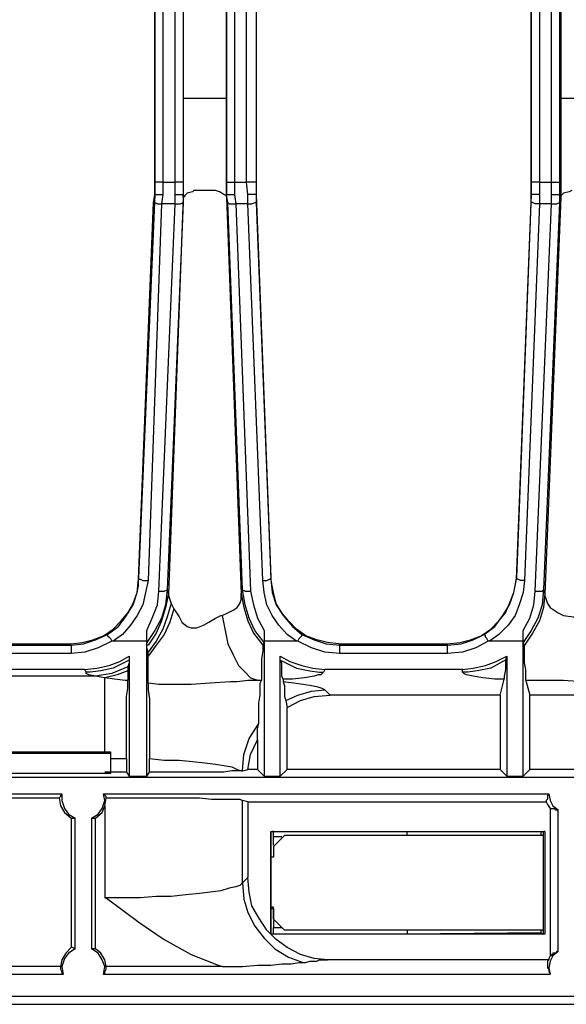
# Model space of a CAD drawing. Extents: x 2 to 32.6, y -32.6 to -15.8.
# Drawn here: x 17.1 to 19.1, y -32.6 to -29 of the extents above; entities that cross this region are included whole.
import ezdxf

# ---------------------------------------------------------------- set-up
doc = ezdxf.new("R2010")
doc.units = 0
doc.header["$MEASUREMENT"] = 0
doc.layers.get('0').update_dxf_attribs({"linetype": 'CONTINUOUS'})

msp = doc.modelspace()

# ---------------------------------------------------------------- linework, layer by layer
for p, q in [((17.6969, -27.0719), (17.6969, -29.2815)), ((17.8543, -27.0719), (17.8543, -29.2815)), ((19.0748, -27.2736), (19.0748, -29.2815)), ((17.6673, -29.5866), (17.6673, -27.313)), ((17.6969, -27.313), (17.6969, -29.5866)), ((17.8543, -29.5866), (17.8543, -27.313)), ((17.8839, -27.313), (17.8839, -29.5866)), ((18.9665, -29.5866), (18.9665, -27.3327)), ((18.9665, -27.3327), (18.9665, -29.6309)), ((18.9961, -27.3327), (18.9961, -29.5866)), ((19.0404, -29.5866), (19.0404, -27.3376)), ((19.0699, -27.3376), (19.0699, -29.5866)), ((17.5935, -29.5866), (17.5935, -27.377)), ((17.5935, -27.377), (17.5935, -29.6309)), ((17.623, -27.377), (17.623, -29.5866)), ((17.9281, -29.5866), (17.9281, -27.377)), ((17.9626, -27.377), (17.9626, -29.6309)), ((17.9626, -27.377), (17.9626, -29.5866)), ((17.6969, -29.2815), (17.6969, -29.6407)), ((17.8543, -29.2815), (17.8543, -29.6407)), ((19.0748, -29.2815), (19.0748, -29.6407)), ((17.5935, -29.6309), (17.5935, -29.5866)), ((17.623, -29.5866), (17.6673, -29.5866)), ((17.623, -29.5866), (17.623, -29.6309)), ((17.6673, -29.6309), (17.6673, -29.5866)), ((17.6969, -29.5866), (17.6969, -29.6309)), ((17.8543, -29.6309), (17.8543, -29.5866)), ((17.8839, -29.5866), (17.9281, -29.5866)), ((17.8839, -29.5866), (17.8839, -29.6309)), ((17.9331, -29.6309), (17.9281, -29.5866)), ((17.9626, -29.5866), (17.9626, -29.6309)), ((18.9665, -29.6309), (18.9665, -29.5866)), ((18.9961, -29.5866), (19.0404, -29.5866)), ((18.9961, -29.5866), (18.9961, -29.6309)), ((19.0404, -29.6309), (19.0404, -29.5866)), ((19.0699, -29.5866), (19.0699, -29.6309)), ((17.5935, -29.6309), (17.5344, -31.0285)), ((17.5886, -29.6604), (17.5935, -29.6309)), ((17.5935, -29.6309), (17.5935, -29.6309)), ((17.623, -29.6309), (17.6181, -29.6654)), ((17.6969, -29.6407), (17.6427, -31.0876)), ((17.6673, -29.6654), (17.6673, -29.6309)), ((17.6969, -29.6407), (17.6969, -29.6309)), ((17.6969, -29.6309), (17.6969, -29.6604)), ((17.6969, -29.6407), (17.6969, -29.6407)), ((17.8593, -29.6604), (17.8543, -29.6309)), ((17.8543, -29.6309), (17.8543, -29.6407)), ((17.8543, -29.6407), (17.9085, -31.0876)), ((17.8543, -29.6407), (17.8543, -29.6407)), ((17.8839, -29.6309), (17.8888, -29.6654)), ((17.9331, -29.6654), (17.9331, -29.6309)), ((17.9626, -29.6309), (18.0167, -31.0285)), ((17.9626, -29.6309), (18.0167, -31.0285)), ((17.9626, -29.6309), (17.9626, -29.6309)), ((17.9626, -29.6309), (17.9626, -29.6604)), ((18.9665, -29.6309), (18.9124, -31.0285)), ((18.9665, -29.6604), (18.9665, -29.6309)), ((18.9665, -29.6309), (18.9665, -29.6309)), ((18.9961, -29.6309), (18.9961, -29.6654)), ((19.0748, -29.6407), (19.0157, -31.0876)), ((19.0404, -29.6654), (19.0404, -29.6309)), ((19.0748, -29.6407), (19.0699, -29.6309)), ((19.0699, -29.6309), (19.0699, -29.6604)), ((19.0748, -29.6407), (19.0748, -29.6407)), ((17.5344, -31.0335), (17.5886, -29.6604)), ((17.6181, -29.6654), (17.5689, -31.0384)), ((17.6083, -31.0778), (17.6673, -29.6654)), ((17.6673, -29.6654), (17.6181, -29.6654)), ((17.6969, -29.6604), (17.6378, -31.0728)), ((17.9134, -31.0728), (17.8593, -29.6604)), ((17.9331, -29.6654), (17.8888, -29.6654)), ((17.8888, -29.6654), (17.9429, -31.0778)), ((17.9872, -31.0384), (17.9331, -29.6654)), ((17.9626, -29.6604), (18.0167, -31.0335)), ((18.9124, -31.0335), (18.9665, -29.6604)), ((18.9961, -29.6654), (18.9419, -31.0384)), ((18.9813, -31.0778), (19.0404, -29.6654)), ((19.0404, -29.6654), (18.9961, -29.6654)), ((19.0699, -29.6604), (19.0108, -31.0728)), ((17.5344, -31.0285), (17.5344, -31.0285)), ((17.5344, -31.0285), (17.5344, -31.0335)), ((18.0167, -31.0285), (18.0167, -31.0285)), ((18.0167, -31.0285), (18.0167, -31.0285)), ((18.0167, -31.0335), (18.0167, -31.0285)), ((18.0167, -31.0285), (18.0167, -31.0285)), ((18.9124, -31.0285), (18.9124, -31.0285)), ((18.9124, -31.0285), (18.9124, -31.0335)), ((17.6378, -31.0728), (17.6427, -31.0876)), ((17.6427, -31.0876), (17.6427, -31.0876)), ((17.9085, -31.0876), (17.9134, -31.0728)), ((17.9085, -31.0876), (17.9085, -31.0876)), ((19.0108, -31.0728), (19.0157, -31.0876)), ((19.0157, -31.0876), (19.0157, -31.0876)), ((17.6526, -31.122), (17.6624, -31.1417)), ((17.564, -31.2598), (17.564, -31.2205)), ((17.9921, -31.2205), (17.9921, -31.2598)), ((18.937, -31.2598), (18.937, -31.2205)), ((17.4409, -31.2598), (17.436, -31.2598)), ((17.564, -31.2598), (17.4409, -31.2598)), ((17.564, -31.2598), (17.564, -31.2598)), ((17.564, -31.2598), (17.564, -31.2598)), ((17.564, -31.2598), (17.564, -31.2598)), ((17.564, -31.2598), (17.564, -31.2598)), ((17.564, -31.752), (17.564, -31.2598)), ((17.564, -31.2598), (17.564, -31.2598)), ((17.564, -31.2746), (17.564, -31.2648)), ((17.9921, -31.2648), (17.9872, -31.2746)), ((17.9921, -31.2598), (17.9921, -31.2598)), ((17.9921, -31.2598), (17.9921, -31.2598)), ((17.9921, -31.2598), (17.9921, -31.2598)), ((18.1102, -31.2598), (17.9921, -31.2598)), ((17.9921, -31.2598), (17.9921, -31.2598)), ((17.9921, -31.2598), (17.9921, -31.752)), ((17.9921, -31.2598), (17.9921, -31.2598)), ((18.1152, -31.2598), (18.1102, -31.2598)), ((18.814, -31.2598), (18.8091, -31.2598)), ((18.937, -31.2598), (18.814, -31.2598)), ((18.937, -31.752), (18.937, -31.2598)), ((18.937, -31.2598), (18.937, -31.2598)), ((18.937, -31.2598), (18.937, -31.2598)), ((18.937, -31.2598), (18.937, -31.2598)), ((18.937, -31.2598), (18.937, -31.2598)), ((18.937, -31.2598), (18.937, -31.2598)), ((18.9419, -31.2746), (18.937, -31.2648)), ((16.8898, -31.2697), (17.2835, -31.2697)), ((16.8898, -31.2746), (17.2884, -31.2746)), ((17.2884, -31.3041), (16.8898, -31.3041)), ((17.2835, -31.2697), (17.2884, -31.2697)), ((17.2884, -31.2746), (17.2835, -31.2697)), ((17.5689, -31.314), (17.5689, -31.2992)), ((18.2628, -31.2697), (18.2677, -31.2697)), ((18.2677, -31.2697), (18.6614, -31.2697)), ((18.2677, -31.2697), (18.2677, -31.2746)), ((18.2677, -31.2746), (18.6614, -31.2746)), ((18.6614, -31.3041), (18.2677, -31.3041)), ((18.6614, -31.2697), (18.6614, -31.2697)), ((18.6614, -31.2746), (18.6614, -31.2697)), ((17.5, -31.314), (17.5, -31.752)), ((17.5, -31.314), (17.5, -31.3287)), ((18.0512, -31.3287), (18.0512, -31.314)), ((18.0512, -31.752), (18.0512, -31.314)), ((18.878, -31.314), (18.873, -31.3287)), ((18.878, -31.314), (18.878, -31.752)), ((17.3376, -31.3632), (16.8406, -31.3632)), ((17.3425, -31.373), (17.3376, -31.3632)), ((17.4951, -31.3533), (17.4951, -31.3681)), ((18.2136, -31.3632), (18.2087, -31.373)), ((18.7156, -31.3632), (18.2136, -31.3632)), ((18.7156, -31.373), (18.7156, -31.3632)), ((17.377, -31.3878), (16.8012, -31.3878)), ((17.4114, -31.3927), (17.377, -31.3878)), ((17.9823, -31.4026), (17.9724, -31.4026)), ((17.9823, -31.4026), (17.9724, -31.4026)), ((17.9823, -31.4026), (17.9823, -31.4026)), ((18.061, -31.3976), (18.061, -31.4075)), ((18.8533, -31.4567), (18.8681, -31.3976)), ((18.9469, -31.4026), (18.9616, -31.4567)), ((18.2333, -31.4567), (18.2136, -31.437)), ((18.0709, -31.4764), (18.0758, -31.501)), ((18.8533, -31.4567), (18.2333, -31.4567)), ((18.8533, -31.4567), (18.8533, -31.7274)), ((18.9616, -31.7274), (18.9616, -31.4567)), ((19.3406, -31.4567), (18.9616, -31.4567)), ((18.0758, -31.7274), (18.0758, -31.501)), ((17.9675, -31.6191), (17.9675, -31.7274)), ((16.688, -31.6634), (17.4114, -31.6634)), ((17.4114, -31.6634), (17.4311, -31.6634)), ((17.4311, -31.6634), (17.4311, -31.6683)), ((17.4311, -31.6683), (17.4311, -31.6634)), ((16.6831, -31.6683), (17.4311, -31.6683)), ((17.4311, -31.6683), (17.4311, -31.7421)), ((17.4311, -31.6683), (17.4311, -31.7372)), ((17.4311, -31.688), (17.4902, -31.688)), ((17.4902, -31.688), (17.4902, -31.7372)), ((17.5738, -31.7372), (17.5738, -31.688)), ((17.9085, -31.7323), (17.9134, -31.7323)), ((17.9134, -31.7323), (17.9331, -31.7274)), ((17.9675, -31.7274), (17.9331, -31.7274)), ((17.9675, -31.7274), (17.9921, -31.752)), ((18.0512, -31.752), (18.0758, -31.7274)), ((18.8533, -31.7274), (18.0758, -31.7274)), ((18.8533, -31.7274), (18.878, -31.752)), ((18.937, -31.752), (18.9616, -31.7274)), ((19.3406, -31.7274), (18.9616, -31.7274)), ((20.2362, -31.7569), (2.9429, -31.7569)), ((17.4311, -31.7421), (16.6831, -31.7421)), ((17.4902, -31.7372), (17.4114, -31.7372)), ((17.4311, -31.7421), (17.4311, -31.7372)), ((17.4902, -31.7372), (17.5, -31.752)), ((17.5, -31.752), (17.564, -31.752)), ((17.564, -31.752), (17.5738, -31.7372)), ((17.9921, -31.752), (18.0512, -31.752)), ((18.878, -31.752), (18.937, -31.752)), ((15.9154, -31.8159), (17.2539, -31.8159)), ((15.9252, -31.8307), (17.2441, -31.8307)), ((17.4065, -31.8159), (19.0305, -31.8159)), ((17.4114, -31.8602), (17.4163, -31.8307)), ((17.9331, -31.8455), (17.9134, -31.8406)), ((17.9134, -32.1407), (17.9134, -31.8406)), ((17.4114, -31.8602), (17.4114, -32.1949)), ((17.9331, -31.8455), (19.0207, -31.8455)), ((17.9331, -31.8455), (17.9331, -32.1211)), ((19.0354, -31.8701), (19.0354, -32.4065)), ((19.065, -32.3917), (19.065, -31.875)), ((17.2884, -31.9045), (17.2884, -32.377)), ((17.3031, -32.3819), (17.3031, -31.9045)), ((17.3622, -31.9045), (17.3622, -32.3819)), ((17.377, -32.3819), (17.377, -31.9045)), ((18.0167, -31.9537), (19.0157, -31.9537)), ((18.0167, -32.3278), (18.0167, -31.9537)), ((18.0167, -31.9537), (18.0217, -31.9537)), ((18.0167, -31.9537), (18.0167, -32.3278)), ((18.0167, -31.9537), (18.0167, -31.9537)), ((18.0266, -31.9537), (18.0217, -31.9537)), ((18.0266, -31.9537), (18.5138, -31.9537)), ((18.0266, -32.0079), (18.0659, -31.9685)), ((18.0659, -31.9685), (18.0266, -32.0079)), ((18.0561, -31.9734), (18.0266, -31.9734)), ((18.0266, -32.003), (18.0266, -31.9734)), ((19.0108, -31.9685), (18.0659, -31.9685)), ((19.0108, -31.9685), (18.0659, -31.9685)), ((18.0659, -31.9685), (18.0659, -31.9685)), ((18.5138, -31.9537), (19.001, -31.9537)), ((19.001, -31.9537), (19.0108, -31.9537)), ((19.0108, -32.3278), (19.0108, -31.9537)), ((19.0108, -31.9537), (19.0108, -31.9537)), ((19.0157, -31.9537), (19.0108, -31.9537)), ((19.0157, -31.9537), (19.0157, -32.3278)), ((18.0266, -32.0079), (18.0266, -32.0472)), ((18.0266, -32.0079), (18.0266, -32.0472)), ((18.0266, -32.0079), (18.0266, -32.0079)), ((18.0266, -32.0472), (18.0167, -32.0472)), ((18.0266, -32.0472), (18.0167, -32.0472)), ((18.0266, -32.0472), (18.0266, -32.0472)), ((17.9331, -32.1211), (17.9134, -32.1407)), ((18.0266, -32.2293), (18.0167, -32.2293)), ((18.0167, -32.2343), (18.0266, -32.2343)), ((18.0266, -32.2736), (18.0266, -32.2293)), ((18.0266, -32.2343), (18.0266, -32.2293)), ((18.0266, -32.2343), (18.0266, -32.2736)), ((18.0659, -32.313), (18.0266, -32.2736)), ((18.0266, -32.2736), (18.0659, -32.313)), ((18.0266, -32.2736), (18.0266, -32.2736)), ((18.0266, -32.2785), (18.0266, -32.3031)), ((18.0266, -32.3031), (18.0561, -32.3031)), ((19.0157, -32.3278), (18.0167, -32.3278)), ((18.0167, -32.3278), (18.0217, -32.3278)), ((18.0167, -32.3278), (18.0167, -32.3278)), ((18.0266, -32.3278), (18.0217, -32.3278)), ((18.5138, -32.3278), (18.0266, -32.3278)), ((19.0108, -32.313), (18.0659, -32.313)), ((19.0108, -32.313), (18.0659, -32.313)), ((18.0659, -32.313), (18.0659, -32.313)), ((19.001, -32.3228), (18.5138, -32.3278)), ((19.001, -32.313), (19.001, -32.3228)), ((19.001, -32.3228), (19.0108, -32.3278)), ((19.0108, -32.3278), (19.0108, -32.3278)), ((19.0157, -32.3278), (19.0108, -32.3278)), ((17.249, -32.4459), (15.9252, -32.4459)), ((17.8396, -32.4459), (17.4163, -32.4459)), ((19.0305, -32.4213), (18.2234, -32.4213)), ((17.2589, -32.4754), (15.9104, -32.4754)), ((19.0354, -32.4754), (17.4065, -32.4754)), ((2.8839, -32.5541), (20.2953, -32.5541)), ((12.0915, -32.5837), (19.3652, -32.5837))]:
    msp.add_line(p, q)
for points in [[(17.8543, -29.2815), (17.8494, -29.2815), (17.8445, -29.2815), (17.8297, -29.2815), (17.8051, -29.2815), (17.7756, -29.2815), (17.7461, -29.2815), (17.7215, -29.2815), (17.7067, -29.2815), (17.7018, -29.2815), (17.6969, -29.2815)], [(19.2274, -29.2815), (19.2224, -29.2815), (19.2028, -29.2815), (19.1781, -29.2815), (19.1486, -29.2815), (19.124, -29.2815), (19.0994, -29.2815), (19.0797, -29.2815), (19.0748, -29.2815)], [(17.623, -29.5866), (17.6083, -29.5866), (17.5935, -29.5866)], [(17.6969, -29.5866), (17.6919, -29.5866), (17.6821, -29.5866), (17.6673, -29.5866)], [(17.7362, -29.6161), (17.7313, -29.6211), (17.7116, -29.626), (17.7018, -29.6358), (17.7018, -29.6407)], [(17.815, -29.6161), (17.7904, -29.6161), (17.7608, -29.6161), (17.7362, -29.6161)], [(17.8543, -29.6407), (17.8543, -29.6358), (17.8445, -29.6309), (17.8297, -29.6211), (17.815, -29.6161)], [(17.8543, -29.5866), (17.8593, -29.5866), (17.8691, -29.5866), (17.8839, -29.5866)], [(17.9626, -29.5866), (17.9577, -29.5866), (17.9478, -29.5866), (17.9281, -29.5866)], [(18.9961, -29.5866), (18.9813, -29.5866), (18.9715, -29.5866), (18.9665, -29.5866)], [(19.0404, -29.5866), (19.0551, -29.5866), (19.0699, -29.5866)], [(19.1142, -29.6161), (19.1043, -29.6211), (19.0846, -29.626), (19.0748, -29.6358), (19.0748, -29.6407)], [(17.5935, -29.6309), (17.5984, -29.6309), (17.6083, -29.6309), (17.623, -29.6309)], [(17.6673, -29.6309), (17.6772, -29.6309), (17.687, -29.6309), (17.6919, -29.6309), (17.6969, -29.6309)], [(17.8543, -29.6309), (17.8593, -29.6309), (17.8642, -29.6309), (17.874, -29.6309), (17.8839, -29.6309)], [(17.9626, -29.6309), (17.9577, -29.6309), (17.9528, -29.6309), (17.9429, -29.6309), (17.9331, -29.6309)], [(18.9961, -29.6309), (18.9862, -29.6309), (18.9764, -29.6309), (18.9665, -29.6309)], [(19.0404, -29.6309), (19.0551, -29.6309), (19.065, -29.6309), (19.0699, -29.6309)], [(17.5886, -29.6604), (17.5935, -29.6604), (17.6033, -29.6654), (17.6181, -29.6654)], [(17.6673, -29.6654), (17.687, -29.6654), (17.6969, -29.6604)], [(17.8593, -29.6604), (17.8642, -29.6654), (17.8888, -29.6654)], [(17.9331, -29.6654), (17.9478, -29.6654), (17.9577, -29.6604), (17.9626, -29.6604)], [(18.9961, -29.6654), (18.9813, -29.6654), (18.9715, -29.6604), (18.9665, -29.6604)], [(19.0404, -29.6654), (19.06, -29.6654), (19.0699, -29.6604)], [(17.2884, -31.2697), (17.3278, -31.2648), (17.3671, -31.2549), (17.4065, -31.2402), (17.4409, -31.2156), (17.4705, -31.186), (17.4951, -31.1565), (17.5148, -31.122), (17.5295, -31.0827), (17.5344, -31.0581), (17.5344, -31.0285)], [(17.4213, -31.2352), (17.4606, -31.2057), (17.4902, -31.1663), (17.5148, -31.127), (17.5295, -31.0827), (17.5344, -31.0335)], [(17.5689, -31.0384), (17.5591, -31.0827), (17.5492, -31.127), (17.5295, -31.1663), (17.5049, -31.2008), (17.4754, -31.2352), (17.4409, -31.2598)], [(17.5344, -31.0335), (17.5394, -31.0335), (17.5492, -31.0384), (17.5689, -31.0384)], [(17.9872, -31.0384), (18.002, -31.0384), (18.0118, -31.0335), (18.0167, -31.0335)], [(18.1102, -31.2598), (18.0758, -31.2352), (18.0463, -31.2008), (18.0217, -31.1663), (18.002, -31.127), (17.9921, -31.0827), (17.9872, -31.0384)], [(18.2628, -31.2697), (18.2234, -31.2648), (18.1841, -31.2549), (18.1447, -31.2402), (18.1102, -31.2156), (18.0807, -31.186), (18.0561, -31.1565), (18.0364, -31.122), (18.0266, -31.0827), (18.0217, -31.0581), (18.0167, -31.0285)], [(18.0167, -31.0335), (18.0217, -31.0827), (18.0364, -31.127), (18.061, -31.1663), (18.0955, -31.2057), (18.1299, -31.2352)], [(18.6614, -31.2697), (18.7057, -31.2648), (18.7451, -31.2549), (18.7844, -31.2402), (18.8189, -31.2156), (18.8484, -31.186), (18.873, -31.1565), (18.8878, -31.122), (18.9026, -31.0827), (18.9075, -31.0581), (18.9124, -31.0285)], [(18.7943, -31.2352), (18.8337, -31.2057), (18.8632, -31.1663), (18.8878, -31.127), (18.9026, -31.0827), (18.9124, -31.0335)], [(18.9419, -31.0384), (18.937, -31.0827), (18.9222, -31.127), (18.9075, -31.1663), (18.8829, -31.2008), (18.8484, -31.2352), (18.814, -31.2598)], [(18.9419, -31.0384), (18.9272, -31.0384), (18.9173, -31.0335), (18.9124, -31.0335)], [(17.6378, -31.0728), (17.6329, -31.127), (17.6181, -31.1762), (17.5935, -31.2205), (17.564, -31.2648)], [(17.564, -31.2205), (17.5837, -31.1762), (17.6033, -31.127), (17.6083, -31.0778)], [(17.6427, -31.0876), (17.6329, -31.1368), (17.6181, -31.186), (17.5984, -31.2303), (17.5689, -31.2746), (17.564, -31.2746)], [(17.6083, -31.0778), (17.628, -31.0778), (17.6378, -31.0728)], [(17.6427, -31.0876), (17.6427, -31.0925), (17.6526, -31.122)], [(17.8396, -31.1663), (17.8593, -31.1565), (17.8789, -31.1467), (17.8937, -31.1368), (17.9035, -31.122), (17.9085, -31.1073), (17.9085, -31.0876)], [(17.9085, -31.0876), (17.9183, -31.1368), (17.9331, -31.186), (17.9528, -31.2303), (17.9872, -31.2746)], [(17.9921, -31.2648), (17.9577, -31.2205), (17.938, -31.1762), (17.9232, -31.127), (17.9134, -31.0728)], [(17.9134, -31.0728), (17.9232, -31.0778), (17.9429, -31.0778)], [(17.9429, -31.0778), (17.9528, -31.127), (17.9675, -31.1762), (17.9921, -31.2205)], [(19.0108, -31.0728), (19.0059, -31.127), (18.9911, -31.1762), (18.9665, -31.2205), (18.937, -31.2648)], [(18.937, -31.2205), (18.9616, -31.1762), (18.9764, -31.127), (18.9813, -31.0778)], [(19.0157, -31.0876), (19.0108, -31.1368), (18.9961, -31.186), (18.9715, -31.2303), (18.9419, -31.2746)], [(18.9813, -31.0778), (19.0059, -31.0778), (19.0108, -31.0728)], [(19.0157, -31.0876), (19.0157, -31.0925), (19.0207, -31.1073), (19.0256, -31.122), (19.0354, -31.1368), (19.0502, -31.1467), (19.065, -31.1565), (19.0846, -31.1663), (19.1191, -31.1713), (19.1289, -31.1713), (19.1683, -31.1762), (19.1732, -31.1713), (19.1978, -31.1713), (19.2175, -31.1663), (19.2372, -31.1565), (19.252, -31.1467), (19.2667, -31.1368), (19.2766, -31.122), (19.2815, -31.1073), (19.2864, -31.0876)], [(17.6526, -31.122), (17.6378, -31.1713), (17.623, -31.2156), (17.5984, -31.2598), (17.5689, -31.2992)], [(17.6624, -31.1417), (17.6476, -31.1909), (17.628, -31.2352), (17.5984, -31.2746), (17.5689, -31.314)], [(17.6624, -31.1417), (17.6821, -31.1713), (17.6919, -31.1909), (17.7116, -31.2057), (17.7264, -31.2106), (17.7411, -31.2106), (17.7461, -31.2106), (17.7707, -31.2008), (17.7904, -31.1909), (17.815, -31.1762), (17.8346, -31.1663), (17.8396, -31.1663)], [(17.8396, -31.1663), (17.8494, -31.2205), (17.8593, -31.2697), (17.8789, -31.3091), (17.8986, -31.3484), (17.9232, -31.373), (17.9429, -31.3927), (17.9724, -31.4026)], [(17.564, -31.2648), (17.564, -31.2598), (17.564, -31.2549), (17.564, -31.2451), (17.564, -31.2254), (17.564, -31.2205)], [(17.9921, -31.2205), (17.9921, -31.2254), (17.9921, -31.2451), (17.9921, -31.2549), (17.9921, -31.2598), (17.9921, -31.2648)], [(18.937, -31.2648), (18.937, -31.2598), (18.937, -31.2549), (18.937, -31.2451), (18.937, -31.2254), (18.937, -31.2205)], [(17.2884, -31.2746), (17.3327, -31.2697), (17.377, -31.2549), (17.4213, -31.2352)], [(17.436, -31.2598), (17.3868, -31.2844), (17.3376, -31.2992), (17.2884, -31.3041)], [(17.4213, -31.2352), (17.4213, -31.2402), (17.4262, -31.2451), (17.4311, -31.25), (17.436, -31.2598)], [(18.1152, -31.2598), (18.1201, -31.25), (18.125, -31.2451), (18.1299, -31.2402), (18.1299, -31.2352)], [(18.2677, -31.3041), (18.2136, -31.2992), (18.1644, -31.2844), (18.1152, -31.2598)], [(18.1299, -31.2352), (18.1742, -31.2549), (18.2185, -31.2697), (18.2677, -31.2746)], [(18.6614, -31.2746), (18.7106, -31.2697), (18.7549, -31.2549), (18.7943, -31.2352)], [(18.8091, -31.2598), (18.7648, -31.2844), (18.7156, -31.2992), (18.6614, -31.3041)], [(18.8091, -31.2598), (18.8041, -31.25), (18.7992, -31.2451), (18.7992, -31.2402), (18.7943, -31.2352)], [(17.2884, -31.2746), (17.2884, -31.2795), (17.2884, -31.3041)], [(17.5689, -31.2992), (17.564, -31.2844), (17.564, -31.2746)], [(17.9872, -31.2746), (17.9872, -31.2795), (17.9872, -31.2943), (17.9823, -31.3238), (17.9823, -31.3533), (17.9823, -31.373), (17.9823, -31.3927), (17.9823, -31.4026)], [(18.2677, -31.3041), (18.2677, -31.2795), (18.2677, -31.2746)], [(18.6614, -31.3041), (18.6614, -31.2795), (18.6614, -31.2746)], [(18.9469, -31.4026), (18.9469, -31.3878), (18.9469, -31.3632), (18.9419, -31.3386), (18.9419, -31.314), (18.9419, -31.2943), (18.9419, -31.2795), (18.9419, -31.2746)], [(17.3376, -31.3632), (17.3819, -31.3583), (17.4262, -31.3484), (17.4656, -31.3337), (17.5, -31.314)], [(17.5, -31.3287), (17.4902, -31.3337), (17.4409, -31.3583), (17.3967, -31.3681), (17.3573, -31.373), (17.3425, -31.373)], [(17.5, -31.3287), (17.5, -31.3386), (17.4951, -31.3533)], [(17.5689, -31.4124), (17.5689, -31.3927), (17.5689, -31.3681), (17.5689, -31.3386), (17.5689, -31.314)], [(18.0512, -31.314), (18.0856, -31.3337), (18.1299, -31.3484), (18.1693, -31.3583), (18.2136, -31.3632)], [(18.061, -31.3976), (18.0561, -31.3878), (18.0561, -31.373), (18.0561, -31.3484), (18.0561, -31.3386), (18.0512, -31.3287)], [(18.0512, -31.3287), (18.061, -31.3337), (18.1102, -31.3583), (18.1594, -31.3681), (18.1939, -31.373), (18.2087, -31.373)], [(18.7156, -31.3632), (18.7549, -31.3583), (18.7992, -31.3484), (18.8386, -31.3337), (18.878, -31.314)], [(18.873, -31.3287), (18.8632, -31.3337), (18.8189, -31.3583), (18.7697, -31.3681), (18.7352, -31.373), (18.7156, -31.373)], [(18.873, -31.3287), (18.873, -31.3435), (18.873, -31.3632), (18.8681, -31.3878), (18.8681, -31.3976)], [(17.377, -31.3878), (17.3524, -31.3829), (17.3425, -31.378), (17.3425, -31.373)], [(17.4951, -31.3533), (17.436, -31.378), (17.377, -31.3878)], [(17.4951, -31.3681), (17.4557, -31.3829), (17.4114, -31.3927)], [(17.4951, -31.3681), (17.4951, -31.3829), (17.4951, -31.4026)], [(18.2087, -31.373), (18.1988, -31.3829), (18.189, -31.3829), (18.1742, -31.3878), (18.1398, -31.3927), (18.0955, -31.3976), (18.061, -31.3976)], [(18.8681, -31.3976), (18.8337, -31.3976), (18.7894, -31.3927), (18.7549, -31.3878), (18.7303, -31.3829), (18.7205, -31.378), (18.7156, -31.373)], [(17.4114, -31.6634), (17.4114, -31.6191), (17.4114, -31.5699), (17.4114, -31.5256), (17.4114, -31.4862), (17.4114, -31.4518), (17.4114, -31.4272), (17.4114, -31.4026), (17.4114, -31.3927)], [(17.4951, -31.4026), (17.4852, -31.4026), (17.4459, -31.3976), (17.4114, -31.3927)], [(17.4902, -31.688), (17.4902, -31.6339), (17.4902, -31.5896), (17.4902, -31.5404), (17.4902, -31.501), (17.4902, -31.4616), (17.4951, -31.4321), (17.4951, -31.4026)], [(17.9724, -31.4026), (17.9331, -31.4026), (17.8937, -31.4075), (17.8691, -31.4075), (17.7953, -31.4124), (17.7264, -31.4173), (17.6083, -31.4173), (17.5689, -31.4124)], [(17.5689, -31.4124), (17.5689, -31.437), (17.5738, -31.4715), (17.5738, -31.5108), (17.5738, -31.5551), (17.5738, -31.6043), (17.5738, -31.6535), (17.5738, -31.688)], [(17.9724, -31.56), (17.9724, -31.5453), (17.9724, -31.5305), (17.9724, -31.4862), (17.9774, -31.4567), (17.9774, -31.4321), (17.9774, -31.4124), (17.9823, -31.4026)], [(18.2136, -31.437), (18.2037, -31.4321), (18.189, -31.4272), (18.1644, -31.4222), (18.1348, -31.4173), (18.1004, -31.4124), (18.061, -31.4075)], [(18.061, -31.4075), (18.0659, -31.4222), (18.0659, -31.4419), (18.0659, -31.4616), (18.0709, -31.4764)], [(19.3553, -31.4026), (19.2913, -31.4026), (19.2274, -31.4026), (19.1535, -31.4075), (19.0846, -31.4026), (19.0157, -31.4026), (18.9469, -31.4026)], [(18.0709, -31.4764), (18.1152, -31.4567), (18.1644, -31.4419), (18.2136, -31.437)], [(18.0758, -31.501), (18.125, -31.4764), (18.1742, -31.4616), (18.2333, -31.4567)], [(17.9134, -31.7323), (17.9183, -31.6732), (17.938, -31.6142), (17.9724, -31.56)], [(17.9675, -31.6191), (17.9675, -31.5994), (17.9675, -31.5797), (17.9724, -31.56)], [(17.9331, -31.7274), (17.9429, -31.6732), (17.9675, -31.6191)], [(17.5738, -31.688), (17.628, -31.6929), (17.6821, -31.6929), (17.7313, -31.6978), (17.7756, -31.7028), (17.815, -31.7077), (17.8445, -31.7126), (17.874, -31.7175), (17.8937, -31.7274), (17.9085, -31.7323)], [(17.9085, -31.7323), (17.8937, -31.7323), (17.874, -31.7323), (17.8445, -31.7372), (17.815, -31.7372), (17.7756, -31.7372), (17.7313, -31.7372), (17.6821, -31.7372), (17.628, -31.7372), (17.5738, -31.7372)], [(17.2539, -31.8159), (17.2539, -31.8209), (17.249, -31.8209), (17.249, -31.8258), (17.2441, -31.8307)], [(17.2441, -31.8307), (17.249, -31.8602), (17.2638, -31.8848), (17.2884, -31.9045)], [(17.2539, -31.8159), (17.2539, -31.8406), (17.2638, -31.8701), (17.2785, -31.8898), (17.3031, -31.9045)], [(17.3622, -31.9045), (17.3868, -31.8898), (17.4016, -31.8701), (17.4114, -31.8406), (17.4065, -31.8159)], [(17.4163, -31.8307), (17.4163, -31.8258), (17.4114, -31.8209), (17.4065, -31.8159)], [(17.4163, -31.8307), (17.4803, -31.8307), (17.5394, -31.8307), (17.5984, -31.8307), (17.6575, -31.8307), (17.7067, -31.8307), (17.7559, -31.8307), (17.8002, -31.8356), (17.8346, -31.8356), (17.8642, -31.8356), (17.8888, -31.8356), (17.9035, -31.8356), (17.9134, -31.8406)], [(19.0305, -31.8159), (19.0305, -31.8209), (19.0256, -31.8209), (19.0256, -31.8258), (19.0256, -31.8307), (19.0256, -31.8356), (19.0207, -31.8406), (19.0207, -31.8455)], [(19.0305, -31.8159), (19.0354, -31.8406), (19.0453, -31.8602), (19.065, -31.875)], [(17.377, -31.9045), (17.4016, -31.8848), (17.4114, -31.8602)], [(19.0207, -31.8455), (19.0256, -31.8553), (19.0354, -31.8701)], [(19.0354, -31.8701), (19.0404, -31.8701), (19.0453, -31.8701), (19.0502, -31.8701), (19.0551, -31.875), (19.06, -31.875), (19.065, -31.875)], [(17.2884, -31.9045), (17.2933, -31.9045), (17.3031, -31.9045)], [(17.3622, -31.9045), (17.372, -31.9045), (17.377, -31.9045)], [(18.0266, -31.9734), (18.0266, -31.9587), (18.0266, -31.9537)], [(18.5138, -31.9685), (18.5138, -31.9587), (18.5138, -31.9537)], [(19.001, -31.9537), (19.001, -31.9587), (19.001, -31.9685)], [(18.2234, -32.4213), (18.1742, -32.4163), (18.125, -32.4016), (18.0758, -32.377), (18.0364, -32.3474), (18.002, -32.313), (17.9724, -32.2687), (17.9478, -32.2244), (17.938, -32.1752), (17.9331, -32.1211)], [(17.9134, -32.1407), (17.9035, -32.1506), (17.8888, -32.1555), (17.8642, -32.1604), (17.8346, -32.1703), (17.7953, -32.1752), (17.7559, -32.1801), (17.7067, -32.185), (17.6526, -32.19), (17.5984, -32.19), (17.5394, -32.1949), (17.4754, -32.1949), (17.4114, -32.1949)], [(17.9134, -32.1407), (17.9183, -32.1998), (17.9331, -32.249), (17.9577, -32.2982), (17.9921, -32.3425), (18.0315, -32.3819), (18.0807, -32.4114), (18.1348, -32.4311)], [(17.4114, -32.1949), (17.4163, -32.1949), (17.5394, -32.2884), (17.628, -32.3474), (17.7264, -32.4016), (17.8248, -32.4409), (17.8396, -32.4459)], [(18.0266, -32.3278), (18.0266, -32.3179), (18.0266, -32.3031)], [(18.5138, -32.313), (18.5138, -32.3228), (18.5138, -32.3278)], [(17.2884, -32.377), (17.2687, -32.3967), (17.2539, -32.4213), (17.249, -32.4459)], [(17.3031, -32.3819), (17.2785, -32.3967), (17.2638, -32.4163), (17.2539, -32.4459), (17.2589, -32.4754)], [(17.3031, -32.3819), (17.2933, -32.377), (17.2884, -32.377)], [(17.4065, -32.4754), (17.4114, -32.4459), (17.4016, -32.4213), (17.3868, -32.3967), (17.3622, -32.3819)], [(17.377, -32.3819), (17.372, -32.3819), (17.3622, -32.3819)], [(17.4163, -32.4459), (17.4114, -32.4213), (17.3967, -32.3967), (17.377, -32.3819)], [(19.065, -32.3917), (19.0453, -32.4065), (19.0354, -32.4262), (19.0305, -32.4508), (19.0354, -32.4754)], [(19.0354, -32.4065), (19.0305, -32.4163), (19.0305, -32.4213)], [(19.065, -32.3917), (19.06, -32.3917), (19.0551, -32.3967), (19.0502, -32.3967), (19.0453, -32.3967), (19.0453, -32.4016), (19.0404, -32.4016), (19.0404, -32.4065), (19.0354, -32.4065)], [(17.249, -32.4459), (17.249, -32.4508), (17.249, -32.4557), (17.2539, -32.4656), (17.2539, -32.4705), (17.2589, -32.4754)], [(17.4065, -32.4754), (17.4114, -32.4705), (17.4114, -32.4656), (17.4163, -32.4557), (17.4163, -32.4508), (17.4163, -32.4459)], [(17.8396, -32.4459), (17.8494, -32.4459), (17.9134, -32.4459), (17.9675, -32.4409), (18.0167, -32.4409), (18.0561, -32.436), (18.0906, -32.436), (18.1201, -32.4311), (18.1348, -32.4311)], [(18.1348, -32.4311), (18.1447, -32.4311), (18.1594, -32.4262), (18.1693, -32.4262), (18.1841, -32.4262), (18.1939, -32.4213), (18.2037, -32.4213), (18.2136, -32.4213), (18.2234, -32.4213)], [(19.0305, -32.4213), (19.0256, -32.4262), (19.0256, -32.4311), (19.0256, -32.436), (19.0256, -32.4459), (19.0256, -32.4508), (19.0305, -32.4557), (19.0305, -32.4606), (19.0305, -32.4656), (19.0354, -32.4705), (19.0354, -32.4754)]]:
    msp.add_lwpolyline(points)

doc.saveas('drawing.dxf')
